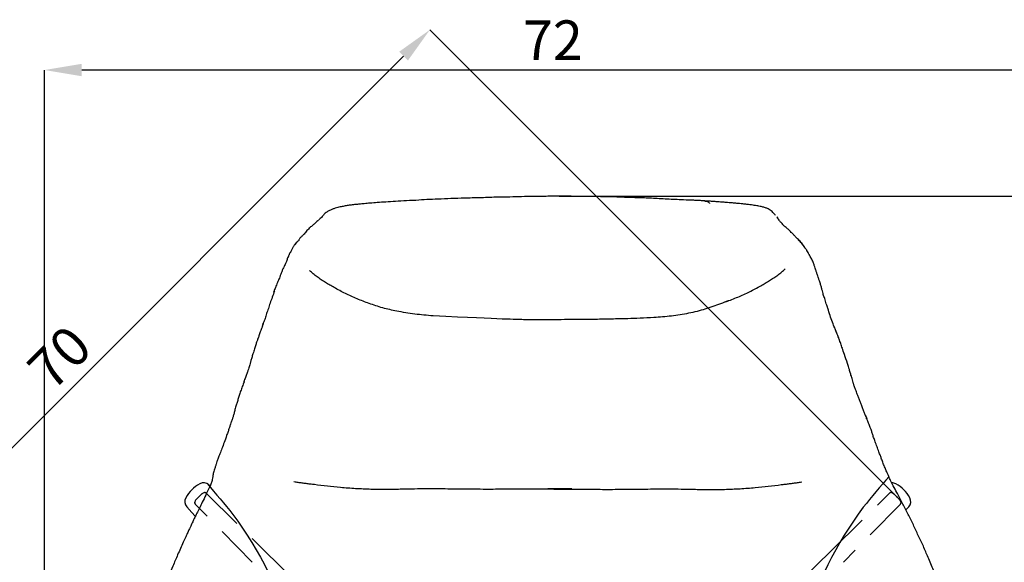
# Model space of a CAD drawing. Units: millimetres. Extents: x 44 to 3316, y 44 to 2332.
# Drawn here: x 664 to 1361, y 671 to 1055 of the extents above; entities that cross this region are included whole.
import ezdxf

# ---------------------------------------------------------------- set-up
doc = ezdxf.new("R2010")
doc.units = ezdxf.units.MM
doc.header["$LTSCALE"] = 8
doc.header["$PDSIZE"] = -1
doc.linetypes.add('SLD-Solido', pattern=[0])
doc.linetypes.add('SLD-Tratteggiato', pattern=[1.905, 1.27, -0.635])
doc.layers.add('OGGETTO', color=7, linetype='Continuous')
doc.layers.add('QUOTE', color=7, linetype='Continuous')
doc.styles.get("Standard").update_dxf_attribs({"font": 'arial.ttf'})
doc.dimstyles.new('SLDDIMSTYLE0', dxfattribs={"dimtxt": 28, "dimasz": 26.416, "dimexe": 0, "dimexo": 0.0625, "dimgap": 7, "dimtad": 1, "dimdec": 0, "dimlfac": 0.1, "dimrnd": 1e-09, "dimzin": 12, "dimdsep": 46, "dimtxsty": 'Standard', "dimcen": 0.09, "dimclrd": 251, "dimclre": 251, "dimclrt": 7, "dimadec": 0, "dimazin": 3, "dimtfac": 1, "dimtdec": 0, "dimtofl": 0, "dimtmove": 0, "dimatfit": 3, "dimfxl": 0, "dimfrac": 2, "dimtolj": 1, "dimtzin": 12, "dimarcsym": 0})

# ---------------------------------------------------------------- blocks, each defined once
blk = doc.blocks.new('*D2')
at = {"layer": 'Defpoints', "color": 0}
for p in [(681.38, 1019.74), (681.38, 422.41), (1401.44, 416.55)]:
    blk.add_point(p, dxfattribs=at)
at = {"layer": 'QUOTE', "color": 251, "lineweight": -2}
for p, q in [((681.38, 422.48), (681.38, 1019.74)), ((1375.02, 1019.74), (707.8, 1019.74)), ((1401.44, 416.61), (1401.44, 1019.74))]:
    blk.add_line(p, q, dxfattribs=at)
at = {"layer": 'QUOTE', "color": 251}
for points in [[(707.8, 1024.14), (707.8, 1015.34), (681.38, 1019.74)], [(1375.02, 1024.14), (1375.02, 1015.34), (1401.44, 1019.74)]]:
    blk.add_solid(points, dxfattribs=at)
at = {"layer": 'QUOTE', "color": 7, "lineweight": -3, "insert": (1041.41, 1054.86), "char_height": 28, "attachment_point": 2}
blk.add_mtext('\\A1;72', dxfattribs=at)
blk = doc.blocks.new('*D3')
at = {"layer": 'Defpoints', "color": 0}
for p in [(1045.77, 930.37), (1032.76, 111.35), (1584.98, 111.35)]:
    blk.add_point(p, dxfattribs=at)
at = {"layer": 'QUOTE', "color": 251, "lineweight": -2}
for p, q in [((1045.84, 930.37), (1584.98, 930.37)), ((1584.98, 903.95), (1584.98, 137.77)), ((1032.82, 111.35), (1584.98, 111.35))]:
    blk.add_line(p, q, dxfattribs=at)
at = {"layer": 'QUOTE', "color": 251}
for points in [[(1580.58, 903.95), (1589.38, 903.95), (1584.98, 930.37)], [(1580.58, 137.77), (1589.38, 137.77), (1584.98, 111.35)]]:
    blk.add_solid(points, dxfattribs=at)
at = {"layer": 'QUOTE', "color": 7, "insert": (1549.39, 519.27), "char_height": 28, "attachment_point": 2, "rotation": 90}
blk.add_mtext('\\A1;82', dxfattribs=at)
blk = doc.blocks.new('*D20')
at = {"layer": 'Defpoints', "color": 0}
for p in [(954.39, 1048.27), (1285.05, 717.61), (790.72, 223.28)]:
    blk.add_point(p, dxfattribs=at)
at = {"layer": 'QUOTE', "color": 251, "lineweight": -2}
for p, q in [((1285.01, 717.65), (954.39, 1048.27)), ((478.74, 572.62), (935.71, 1029.59)), ((790.68, 223.33), (460.06, 553.94))]:
    blk.add_line(p, q, dxfattribs=at)
at = {"layer": 'QUOTE', "color": 251}
for points in [[(932.6, 1032.7), (938.82, 1026.48), (954.39, 1048.27)], [(475.63, 575.74), (481.85, 569.51), (460.06, 553.94)]]:
    blk.add_solid(points, dxfattribs=at)
at = {"layer": 'QUOTE', "color": 7, "lineweight": -3, "insert": (682.06, 826.28), "char_height": 28, "attachment_point": 2, "rotation": 45}
blk.add_mtext('\\A1;70', dxfattribs=at)

msp = doc.modelspace()

# ---------------------------------------------------------------- linework, layer by layer
at = {"layer": 'OGGETTO', "color": 7, "linetype": 'SLD-Solido', "lineweight": -3}
for p, q in [((875.45, 913.41), (875.1, 913.11)), ((865.32, 903.61), (865.31, 903.61)), ((861.03, 898.85), (860.72, 898.52)), ((1236.61, 849.86), (1236.18, 851.27))]:
    msp.add_line(p, q, dxfattribs=at)
at = {"layer": 'OGGETTO', "color": 7, "linetype": 'SLD-Solido', "lineweight": -3, "ltscale": 3}
for p, q in [((1252.19, 804.95), (1252.34, 804.44)), ((1254.43, 797.54), (1254.26, 798.13)), ((798.7, 725.32), (797.79, 726.14)), ((792.09, 719.12), (789.27, 716.3)), ((794.96, 720.61), (794.7, 720.64)), ((798.29, 724.43), (798.33, 724.51)), ((787.72, 713.65), (787.78, 713.43)), ((791.03, 709.54), (788.16, 712.46)), ((1291.49, 708.37), (1293.49, 710.61))]:
    msp.add_line(p, q, dxfattribs=at)
at = {"layer": 'OGGETTO', "color": 7, "linetype": 'SLD-Tratteggiato', "lineweight": -3, "ltscale": 3}
for p, q in [((795.93, 720.23), (837.05, 679.81)), ((1238.7, 679.81), (1279.82, 720.24)), ((1286.47, 716.3), (1283.66, 719.12)), ((1287.59, 712.46), (1247.17, 671.35)), ((828.58, 671.35), (791.03, 709.54)), ((837.05, 679.81), (941.85, 576.78)), ((1238.7, 679.81), (1134.75, 577.62))]:
    msp.add_line(p, q, dxfattribs=at)
at = {"layer": 'OGGETTO', "color": 7, "linetype": 'SLD-Solido', "lineweight": -3, "flags": 128}
msp.add_lwpolyline([(844.15, 863.61), (844.1, 863.46), (843.7, 862.37)], dxfattribs=at)
at = {"layer": 'OGGETTO', "color": 7, "linetype": 'SLD-Solido', "lineweight": -3, "ltscale": 3, "flags": 128}
for points in [[(792.09, 719.12), (792.09, 719.12), (792.1, 719.11), (792.12, 719.09)], [(789.27, 716.3), (789.27, 716.3), (789.28, 716.3), (789.3, 716.28)], [(782.25, 710.61), (785.84, 706.63), (788.23, 704.05)]]:
    msp.add_lwpolyline(points, dxfattribs=at)
at = {"layer": 'OGGETTO', "color": 7, "linetype": 'SLD-Solido', "lineweight": -3, "ltscale": 3}
for centre, radius, start, end in [((802.34, 706.05), 23.56, 117.65771, 152.34229), ((794.03, 721.91), 5.66, 48.38742, 117.65771), ((1281.71, 721.91), 5.66, 62.34229, 91.36922), ((1273.4, 706.05), 23.56, 27.65771, 62.34229), ((786.48, 714.36), 5.66, 152.34229, 221.61258), ((1289.26, 714.36), 5.66, 318.38742, 27.65771)]:
    msp.add_arc(centre, radius, start, end, dxfattribs=at)
at = {"layer": 'OGGETTO', "color": 7, "linetype": 'SLD-Solido', "lineweight": -3}
for points, knots in [([(946.49, 927.62), (943.58, 927.47), (938.08, 927.19), (930.29, 926.74), (923.41, 926.37), (917.42, 925.94), (912.32, 925.55), (908.1, 925.17), (904.72, 924.84), (902.18, 924.58), (900.22, 924.37), (898.61, 924.19), (897.15, 924), (895.66, 923.78), (893.77, 923.45), (891.22, 922.94), (888.63, 922.32), (886.28, 921.58), (884.33, 920.79), (882.19, 919.84), (880.95, 918.99), (880.3, 918.54)], [0, 0, 0, 0, 0.118054, 0.223773, 0.317103, 0.398317, 0.467449, 0.524711, 0.570389, 0.605313, 0.629868, 0.65262, 0.673559, 0.692723, 0.717228, 0.763251, 0.826082, 0.863626, 0.905195, 0.950648, 1, 1, 1, 1]), ([(1003.97, 929.8), (1000.08, 929.66), (992.6, 929.38), (981.78, 929.14), (971.8, 928.86), (962.64, 928.45), (954.28, 928.17), (949, 927.8), (946.49, 927.62)], [0, 0, 0, 0, 0.202553, 0.390364, 0.56362, 0.72292, 0.868167, 1, 1, 1, 1]), ([(1060.07, 930.31), (1058.5, 930.32), (1055.58, 930.35), (1051.52, 930.37), (1048.09, 930.37), (1045.17, 930.37), (1042.28, 930.36), (1038.68, 930.35), (1033.94, 930.34), (1027.95, 930.32), (1020.9, 930.13), (1012.79, 929.86), (1007.03, 929.82), (1003.97, 929.8)], [0, 0, 0, 0, 0.08377, 0.15614, 0.217109, 0.266701, 0.312767, 0.371483, 0.459301, 0.566069, 0.691791, 0.836437, 1, 1, 1, 1]), ([(1115.42, 928.73), (1113.54, 928.83), (1110.12, 929.02), (1105.5, 929.25), (1101.9, 929.35), (1099.32, 929.4), (1097.51, 929.44), (1095.88, 929.48), (1093.69, 929.55), (1090.54, 929.7), (1086.32, 929.88), (1081.12, 929.99), (1074.96, 930.12), (1067.84, 930.22), (1062.77, 930.28), (1060.07, 930.31)], [0, 0, 0, 0, 0.1018049, 0.1853869, 0.2504369, 0.2969868, 0.3250525, 0.3486377, 0.3850353, 0.4437612, 0.5199785, 0.6137321, 0.7249815, 0.8537112, 1, 1, 1, 1]), ([(1149.18, 927.05), (1148.12, 927.13), (1146, 927.29), (1142.83, 927.48), (1138.22, 927.65), (1132.8, 927.83), (1126.58, 928.15), (1120.99, 928.39), (1117.27, 928.62), (1115.42, 928.73)], [0, 0, 0, 0, 0.093985, 0.188415, 0.282557, 0.503401, 0.669658, 0.835103, 1, 1, 1, 1]), ([(1183.25, 924.09), (1182.51, 924.19), (1181.08, 924.38), (1178.64, 924.65), (1176.19, 924.91), (1173.82, 925.15), (1171.39, 925.38), (1168.84, 925.62), (1166.4, 925.82), (1164.31, 926.01), (1162.66, 926.14), (1161.05, 926.26), (1158.92, 926.42), (1156.19, 926.61), (1152.88, 926.83), (1150.48, 926.97), (1149.18, 927.05)], [0, 0, 0, 0, 0.0696973, 0.1339095, 0.2228649, 0.2894342, 0.3435752, 0.4381188, 0.5111818, 0.5773459, 0.6119559, 0.6560001, 0.7167824, 0.7943565, 0.8885486, 1, 1, 1, 1]), ([(1149.19, 927.03), (1149.28, 927.04), (1149.66, 927.06), (1150.33, 926.95), (1151.07, 926.69), (1151.65, 926.27), (1152.16, 925.9), (1152.33, 925.49), (1152.42, 925.28)], [0, 0, 0, 0, 0.073693, 0.332719, 0.590441, 0.725216, 0.860306, 1, 1, 1, 1]), ([(1199.2, 916.79), (1198.77, 917.29), (1197.93, 918.27), (1196.71, 919.54), (1195.49, 920.48), (1194.02, 921.43), (1192.06, 922.28), (1189.74, 922.88), (1187.26, 923.4), (1185.03, 923.8), (1183.82, 923.99), (1183.23, 924.09)], [0, 0, 0, 0, 0.146464, 0.28596, 0.418788, 0.546524, 0.668575, 0.784792, 0.895795, 0.948785, 1, 1, 1, 1]), ([(880.33, 918.52), (880.28, 918.49), (879.84, 918.26), (879.16, 917.09), (877.92, 915.61), (876.41, 914.27), (875.7, 913.64)], [0, 0, 0, 0, 0.028258, 0.252234, 0.65151, 1, 1, 1, 1]), ([(1200.06, 915.76), (1200.06, 915.76), (1200.36, 915.4), (1200.62, 914.98), (1200.89, 914.56)], [0, 0, 0, 0, 0.002279, 1, 1, 1, 1]), ([(1205.02, 909.56), (1205.05, 909.57), (1205.11, 909.6), (1204.74, 909.83), (1204, 910.93), (1202.37, 912.41), (1201.28, 914.15), (1200.58, 915.03), (1200.44, 915.22)], [0, 0, 0, 0, 0.2071891, 0.4078109, 0.5971008, 0.7783303, 0.9536827, 1, 1, 1, 1]), ([(875.41, 913.37), (874.72, 912.76), (873.33, 911.53), (871.42, 909.91), (869.63, 908.47), (868.5, 907.21), (867.22, 906.17), (866.21, 904.8), (865.62, 904.01), (865.32, 903.61)], [0, 0, 0, 0, 0.186904, 0.373361, 0.560068, 0.670262, 0.780414, 0.890602, 1, 1, 1, 1]), ([(1213.05, 901.97), (1212.62, 902.48), (1211.75, 903.49), (1210.23, 904.86), (1208.94, 906.45), (1207.17, 907.83), (1205.72, 908.99), (1205, 909.57)], [0, 0, 0, 0, 0.166631, 0.333069, 0.500489, 0.750007, 1, 1, 1, 1]), ([(865.32, 903.61), (865.05, 903.46), (864.51, 903.16), (864.12, 902.29), (863.32, 901.77), (862.62, 901.12), (862.01, 900.33), (861.56, 899.49), (861.31, 898.78), (860.48, 898.44), (860.16, 898.01), (859.97, 897.82), (859.93, 897.78)], [0, 0, 0, 0, 0.105331, 0.210049, 0.31479, 0.437785, 0.560509, 0.670284, 0.780299, 0.890072, 0.978287, 1, 1, 1, 1]), ([(1220.46, 893.3), (1220.13, 893.8), (1219.15, 895.27), (1217.67, 897.38), (1215.36, 899.7), (1213.82, 901.21), (1213.05, 901.97)], [0, 0, 0, 0, 0.1476794, 0.432311, 0.7156393, 1, 1, 1, 1]), ([(858.62, 896.14), (858.21, 895.61), (857.39, 894.53), (856.69, 892.66), (855.85, 891.12), (855.08, 889.97), (854.77, 889.4), (854.66, 889.16), (854.6, 889.04)], [0, 0, 0, 0, 0.251654, 0.501908, 0.781, 0.903446, 0.951612, 1, 1, 1, 1]), ([(859.93, 897.78), (859.62, 897.38), (859.23, 896.87), (858.79, 896.3), (858.67, 896.15), (858.63, 896.1)], [0, 0, 0, 0, 0.730801, 0.914887, 1, 1, 1, 1]), ([(860.05, 897.78), (859.98, 897.7), (859.5, 897.18), (859.08, 896.68), (858.73, 896.26)], [0, 0, 0, 0, 0.157855, 1, 1, 1, 1]), ([(1221.44, 891.86), (1221.4, 891.93), (1221.33, 892.05), (1220.84, 892.96), (1219.73, 894.15), (1218.86, 895.82), (1217.73, 897.13), (1216.51, 898.3), (1215.59, 898.97), (1215.13, 899.3)], [0, 0, 0, 0, 0.0199952, 0.0367358, 0.2577548, 0.4790363, 0.6526969, 0.8262839, 1, 1, 1, 1]), ([(854.6, 889.04), (854.5, 888.76), (854.3, 888.2), (853.86, 887.34), (853.29, 886.31), (853.23, 884.85), (852.38, 883.63), (851.73, 882.09), (851.16, 880.62), (850, 879.05), (849.74, 877.86), (849.61, 877.26)], [0, 0, 0, 0, 0.078032, 0.156512, 0.279727, 0.389366, 0.499005, 0.623795, 0.748557, 0.874351, 1, 1, 1, 1]), ([(1222.81, 889.35), (1222.59, 889.77), (1222.16, 890.58), (1221.66, 891.46), (1221.41, 891.9)], [0, 0, 0, 0, 0.5050439, 1, 1, 1, 1]), ([(1223.08, 888.82), (1223.05, 888.88), (1222.99, 889.01), (1222.87, 889.24), (1222.81, 889.35)], [0, 0, 0, 0, 0.511779, 1, 1, 1, 1]), ([(1224.47, 886.41), (1224.19, 886.89), (1223.68, 887.75), (1223.28, 888.51), (1223.1, 888.84)], [0, 0, 0, 0, 0.560732, 1, 1, 1, 1]), ([(1230.32, 870.43), (1230.05, 871.06), (1229.58, 872.18), (1229.06, 873.85), (1228.69, 875.12), (1228.33, 876.22), (1227.98, 877.14), (1227.56, 878.32), (1227.09, 879.65), (1226.58, 881.46), (1225.78, 883.8), (1224.91, 885.6), (1224.45, 886.56)], [0, 0, 0, 0, 0.129913, 0.230093, 0.30033, 0.348374, 0.401533, 0.462275, 0.567771, 0.692193, 0.836902, 1, 1, 1, 1]), ([(1163.99, 855.78), (1166.83, 856.84), (1172.52, 858.97), (1180.8, 862.75), (1187.16, 866.19), (1191.83, 868.86), (1194.87, 870.68), (1197.86, 872.59), (1200.76, 874.61), (1203.5, 876.75), (1205.22, 878.28), (1206.07, 879.03)], [0, 0, 0, 0, 0.187133, 0.374265, 0.561407, 0.634924, 0.708434, 0.781976, 0.855514, 0.929, 1, 1, 1, 1]), ([(849.65, 877.51), (849.34, 876.8), (848.74, 875.4), (847.97, 872.93), (846.71, 870.16), (845.28, 866.76), (844.49, 864.62), (844.12, 863.59)], [0, 0, 0, 0, 0.158233, 0.310108, 0.536973, 0.778737, 1, 1, 1, 1]), ([(911.26, 854.5), (908.42, 855.56), (902.73, 857.69), (894.45, 861.47), (888.09, 864.91), (883.42, 867.58), (880.38, 869.4), (877.39, 871.31), (874.49, 873.33), (871.75, 875.47), (870.03, 877), (869.18, 877.75)], [0, 0, 0, 0, 0.187133, 0.374265, 0.561407, 0.634924, 0.708434, 0.781976, 0.855514, 0.929, 1, 1, 1, 1]), ([(1236.08, 851.24), (1236.02, 851.44), (1235.91, 851.83), (1235.44, 853.2), (1234.82, 855.16), (1234.3, 857.01), (1233.78, 858.68), (1233.17, 860.13), (1232.74, 861.65), (1232.3, 863.5), (1231.74, 865.67), (1231.03, 868.01), (1230.57, 869.58), (1230.32, 870.43)], [0, 0, 0, 0, 0.106411, 0.202116, 0.290854, 0.374369, 0.452694, 0.513906, 0.577983, 0.658379, 0.755542, 0.869412, 1, 1, 1, 1]), ([(844.22, 863.31), (843.73, 861.87), (842.79, 859.06), (841.08, 854.78), (840.12, 850.93), (838.55, 847.42), (837.77, 843.99), (836.81, 841.74), (836.34, 840.64)], [0, 0, 0, 0, 0.184637, 0.361998, 0.532317, 0.695336, 0.851155, 1, 1, 1, 1]), ([(844.12, 863.59), (844.11, 863.53), (844.08, 863.4), (844.17, 863.34), (844.22, 863.31)], [0, 0, 0, 0, 0.50943, 1, 1, 1, 1]), ([(956.58, 845.73), (952.27, 846.09), (943.63, 846.81), (931.75, 848.82), (920.89, 851.23), (914.47, 853.41), (911.26, 854.5)], [0, 0, 0, 0, 0.2800405, 0.5600066, 0.780018, 1, 1, 1, 1]), ([(1165.64, 856.42), (1162, 855.01), (1154.73, 852.19), (1145.39, 849.31), (1137.64, 847.55), (1131.59, 846.47), (1127.48, 845.89), (1125.42, 845.6)], [0, 0, 0, 0, 0.280009, 0.560015, 0.706719, 0.853355, 1, 1, 1, 1]), ([(1236.2, 850.93), (1236.18, 850.99), (1236.14, 851.11), (1236.1, 851.19), (1236.08, 851.24)], [0, 0, 0, 0, 0.502036, 1, 1, 1, 1]), ([(1045.2, 843.04), (1041.11, 843.02), (1032.94, 842.99), (1018.35, 842.99), (1007.86, 843.35), (956.58, 845.73)], [0, 0, 0, 0, 0.280001, 0.560006, 1, 1, 1, 1]), ([(1125.42, 845.6), (1123.35, 845.37), (1119.2, 844.92), (1111.77, 844.42), (1100.62, 843.89), (1091.53, 843.69), (1085.7, 843.56)], [0, 0, 0, 0, 0.156783, 0.313535, 0.559951, 1, 1, 1, 1]), ([(1236.62, 849.85), (1236.61, 849.86), (1236.6, 849.89), (1236.59, 849.92), (1236.58, 849.93)], [0, 0, 0, 0, 0.500388, 1, 1, 1, 1]), ([(1244.75, 827.78), (1244.24, 829.13), (1243.22, 831.81), (1241.46, 836.04), (1239.84, 840.32), (1238.1, 844.74), (1237.11, 848.15), (1236.61, 849.86)], [0, 0, 0, 0, 0.186708, 0.373351, 0.560015, 0.779965, 1, 1, 1, 1]), ([(836.34, 840.64), (836.11, 839.85), (835.67, 838.36), (835, 836.3), (834.28, 834.53), (833.75, 833.05), (833.35, 831.8), (832.89, 830.53), (832.29, 829.01), (831.58, 826.95), (830.71, 824.52), (829.87, 821.34), (829.16, 819.23), (828.79, 818.1)], [0, 0, 0, 0, 0.108811, 0.204013, 0.28554, 0.353347, 0.407435, 0.452726, 0.52262, 0.61238, 0.721944, 0.851116, 1, 1, 1, 1]), ([(836.11, 838.44), (836.09, 838.63), (836.03, 839.01), (836.11, 839.82), (836.27, 840.34), (836.36, 840.63)], [0, 0, 0, 0, 0.294452, 0.602736, 1, 1, 1, 1]), ([(1085.7, 843.56), (1081.92, 843.47), (1074.37, 843.29), (1060.87, 843.13), (1051.14, 843.07), (1045.2, 843.04)], [0, 0, 0, 0, 0.279989, 0.55999, 1, 1, 1, 1]), ([(1244.28, 829.34), (1243.83, 830.51), (1242.92, 832.86), (1241.68, 835.6), (1240.97, 837.42), (1240.77, 837.93)], [0, 0, 0, 0, 0.418207, 0.837465, 1, 1, 1, 1]), ([(1246.48, 822.78), (1246.09, 823.89), (1245.31, 826.11), (1244.62, 828.26), (1244.28, 829.34)], [0, 0, 0, 0, 0.501205, 1, 1, 1, 1]), ([(1250.97, 809.09), (1250.68, 810.07), (1249.82, 813.07), (1248.01, 818.03), (1246.89, 821.51), (1246.41, 823)], [0, 0, 0, 0, 0.219397, 0.665634, 1, 1, 1, 1]), ([(828.79, 818.1), (828.5, 817.2), (827.98, 815.53), (827.39, 813.25), (826.78, 811.31), (826.38, 809.69), (825.76, 807.96), (825.12, 805.9), (824.18, 803.45), (823.5, 801.65), (823.14, 800.68)], [0, 0, 0, 0, 0.153377, 0.283761, 0.39138, 0.477237, 0.571891, 0.690599, 0.833394, 1, 1, 1, 1])]:
    msp.add_open_spline(points, degree=3, knots=knots, dxfattribs=at)
at = {"layer": 'OGGETTO', "color": 7, "linetype": 'SLD-Solido', "lineweight": -3, "ltscale": 3}
for points, knots in [([(1252.24, 804.95), (1251.96, 805.9), (1251.58, 807.25), (1251.22, 808.45), (1251.11, 808.8)], [0, 0, 0, 0, 0.706906, 1, 1, 1, 1]), ([(1254.39, 797.55), (1254.23, 798.19), (1253.92, 799.48), (1253.59, 801.46), (1252.77, 802.98), (1252.51, 803.94), (1252.38, 804.42)], [0, 0, 0, 0, 0.247408, 0.49595, 0.746948, 1, 1, 1, 1]), ([(823.14, 800.68), (822.77, 799.57), (822.05, 797.41), (821, 794.14), (819.58, 790.92), (818.9, 788.03), (818.05, 785.2), (817.46, 783.41), (817.18, 782.55)], [0, 0, 0, 0, 0.197986, 0.384034, 0.557054, 0.71746, 0.865059, 1, 1, 1, 1]), ([(823.01, 798.31), (822.95, 798.78), (822.83, 799.57), (823.08, 800.34), (823.18, 800.66)], [0, 0, 0, 0, 0.597592, 1, 1, 1, 1]), ([(1256.77, 791), (1256.6, 791.62), (1256.26, 792.81), (1255.55, 794.28), (1255.1, 795.67), (1254.67, 796.86), (1254.48, 797.33), (1254.39, 797.55)], [0, 0, 0, 0, 0.2008753, 0.3875726, 0.5601846, 0.7938213, 1, 1, 1, 1]), ([(1262.93, 775.25), (1262.57, 776), (1261.81, 777.57), (1260.85, 780.11), (1259.97, 782.68), (1258.96, 785.16), (1258.38, 787.19), (1257.65, 788.73), (1257.22, 789.87), (1256.92, 790.62), (1256.77, 791)], [0, 0, 0, 0, 0.132667, 0.278926, 0.438894, 0.58359, 0.737769, 0.822497, 0.909932, 1, 1, 1, 1]), ([(817.18, 782.55), (816.88, 781.53), (816.32, 779.63), (815.68, 776.85), (815.02, 774.48), (814.39, 772.65), (813.88, 771.2), (813.38, 769.85), (812.86, 768.23), (812.21, 766.24), (811.37, 763.73), (810.73, 761.93), (810.39, 760.97)], [0, 0, 0, 0, 0.160702, 0.300323, 0.417942, 0.513679, 0.565667, 0.621983, 0.693802, 0.780918, 0.882861, 1, 1, 1, 1]), ([(1262.87, 775.21), (1262.93, 775.11), (1263.39, 774.42), (1263.33, 773.53), (1263.28, 772.77)], [0, 0, 0, 0, 0.144665, 1, 1, 1, 1]), ([(1271.03, 753.11), (1270.58, 754.31), (1269.75, 756.56), (1268.66, 759.61), (1267.74, 762.22), (1267.18, 764.33), (1266.55, 766.05), (1265.98, 767.5), (1265.42, 768.98), (1264.63, 770.75), (1263.95, 772.9), (1263.29, 774.42), (1262.93, 775.25)], [0, 0, 0, 0, 0.140396, 0.263319, 0.368801, 0.471189, 0.548929, 0.603277, 0.672248, 0.761155, 0.87041, 1, 1, 1, 1]), ([(810.39, 760.97), (809.83, 759.39), (808.78, 756.47), (807.1, 752.04), (805.7, 748.35), (804.4, 745.28), (803.56, 742.83), (803.04, 741.12), (802.67, 739.93), (802.35, 738.9), (801.98, 737.79), (801.49, 736.3), (800.94, 734.49), (800.59, 732.24), (800.24, 729.72), (799.55, 727.13), (798.75, 725.39), (798.32, 724.46)], [0, 0, 0, 0, 0.1412287, 0.262246, 0.3634701, 0.4443831, 0.5069945, 0.5497663, 0.5739891, 0.5995721, 0.6264721, 0.6558948, 0.703741, 0.7761553, 0.8389034, 0.9133955, 1, 1, 1, 1]), ([(1285.03, 720.85), (1284.2, 722.42), (1282.7, 725.28), (1280.76, 729.04), (1279.41, 731.92), (1278.49, 733.98), (1277.88, 735.37), (1277.31, 736.71), (1276.68, 738.19), (1276.03, 739.77), (1275.41, 741.35), (1274.83, 742.9), (1274.16, 744.69), (1273.33, 746.96), (1272.22, 749.89), (1271.45, 751.96), (1271.03, 753.11)], [0, 0, 0, 0, 0.130656, 0.237617, 0.321113, 0.381581, 0.423221, 0.465962, 0.51272, 0.563122, 0.6123, 0.658753, 0.707195, 0.779208, 0.877124, 1, 1, 1, 1]), ([(934.8, 723.07), (931.07, 722.95), (923.63, 722.71), (912.6, 722.88), (901.74, 723.41), (891.42, 724.1), (881.72, 725.19), (874.62, 726.04), (869.66, 726.63), (866.81, 727), (863.96, 727.38), (861.05, 727.79), (859.08, 728.09), (858.06, 728.25)], [0, 0, 0, 0, 0.139609, 0.279167, 0.418781, 0.558352, 0.681186, 0.80403, 0.842634, 0.881237, 0.91984, 0.958437, 1, 1, 1, 1]), ([(1140.95, 723.07), (1144.67, 722.95), (1152.11, 722.71), (1163.14, 722.88), (1174.01, 723.41), (1184.32, 724.1), (1194.03, 725.19), (1201.12, 726.04), (1206.08, 726.63), (1208.94, 727), (1211.79, 727.38), (1214.69, 727.79), (1216.66, 728.09), (1217.68, 728.25)], [0, 0, 0, 0, 0.139609, 0.279167, 0.418781, 0.558352, 0.681186, 0.80403, 0.842634, 0.881237, 0.91984, 0.958437, 1, 1, 1, 1]), ([(798.32, 724.46), (797.4, 722.59), (795.69, 719.11), (793.31, 714.1), (791.18, 709.84), (789.37, 706.24), (787.89, 703.27), (786.83, 701), (786.09, 699.41), (785.51, 698.16), (784.85, 696.75), (783.93, 694.85), (782.74, 692.32), (781.33, 689.14), (780.25, 686.83), (779.66, 685.57)], [0, 0, 0, 0, 0.15001, 0.279636, 0.390683, 0.484285, 0.560999, 0.620098, 0.656619, 0.68151, 0.71446, 0.762546, 0.826055, 0.905202, 1, 1, 1, 1]), ([(794.76, 720.68), (794.42, 720.61), (793.83, 720.49), (793.07, 719.97), (792.5, 719.52), (792.22, 719.24), (792.07, 719.1)], [0, 0, 0, 0, 0.392808, 0.672818, 0.831213, 1, 1, 1, 1]), ([(795.38, 720.55), (795.37, 720.56), (795.27, 720.61), (795.06, 720.67), (794.86, 720.68), (794.76, 720.68)], [0, 0, 0, 0, 0.064407, 0.533357, 1, 1, 1, 1]), ([(994.23, 722.97), (988.67, 723), (977.57, 723.05), (963.55, 723.26), (952.19, 723.31), (943.48, 723.22), (937.69, 723.12), (934.8, 723.07)], [0, 0, 0, 0, 0.2800352, 0.5599902, 0.7066368, 0.8532837, 1, 1, 1, 1]), ([(1054.97, 723.38), (1043.63, 723.28), (1027.84, 723.14), (1007.59, 723), (998.68, 722.98), (994.23, 722.97)], [0, 0, 0, 0, 0.560033, 0.780009, 1, 1, 1, 1]), ([(1020.77, 723.38), (1032.11, 723.28), (1047.9, 723.14), (1068.15, 723), (1077.06, 722.98), (1081.52, 722.97)], [0, 0, 0, 0, 0.560033, 0.780009, 1, 1, 1, 1]), ([(1081.52, 722.97), (1087.07, 723), (1098.18, 723.05), (1112.19, 723.26), (1123.56, 723.31), (1132.27, 723.22), (1138.05, 723.12), (1140.95, 723.07)], [0, 0, 0, 0, 0.2800352, 0.5599902, 0.7066368, 0.8532837, 1, 1, 1, 1]), ([(1306.76, 675.92), (1305.66, 678.5), (1303.46, 683.65), (1299.74, 691.17), (1296.39, 698.79), (1292.62, 706.19), (1288.75, 713.56), (1286.27, 718.41), (1285.03, 720.85)], [0, 0, 0, 0, 0.1679334, 0.3355329, 0.5029164, 0.6681883, 0.8328006, 1, 1, 1, 1]), ([(789.28, 716.3), (789.08, 716.08), (788.67, 715.62), (788.17, 714.87), (787.8, 714.15), (787.74, 713.81), (787.71, 713.63)], [0, 0, 0, 0, 0.2356054, 0.4833584, 0.7392149, 1, 1, 1, 1]), ([(787.71, 713.63), (787.71, 713.53), (787.72, 713.33), (787.82, 713.05), (787.95, 712.79), (788.08, 712.64), (788.14, 712.57)], [0, 0, 0, 0, 0.255471, 0.510576, 0.760222, 1, 1, 1, 1]), ([(787.78, 713.43), (787.78, 713.25), (787.81, 713.07), (787.94, 712.73), (788.04, 712.58), (788.16, 712.46)], [0, 0, 0, 0, 0.5, 0.5, 1, 1, 1, 1]), ([(788.16, 712.46), (788.13, 712.48), (788.11, 712.5), (788.14, 712.57), (788.14, 712.57)], [0, 0, 0, 0, 0.9784532, 1, 1, 1, 1]), ([(779.66, 685.57), (778.33, 682.58), (775.82, 676.97), (772.5, 669.03), (769.52, 662.12), (766.73, 655.75), (764.26, 649.23), (762.43, 644.82), (761.48, 642.55)], [0, 0, 0, 0, 0.2102427, 0.3950185, 0.5526643, 0.693179, 0.8417642, 1, 1, 1, 1]), ([(1325.91, 629.91), (1325.11, 631.98), (1323.43, 636.33), (1320.66, 643.12), (1317.65, 650.54), (1314.24, 658.5), (1310.57, 667.03), (1308.05, 672.92), (1306.75, 675.96)], [0, 0, 0, 0, 0.133241, 0.280165, 0.440726, 0.614482, 0.801069, 1, 1, 1, 1])]:
    msp.add_open_spline(points, degree=3, knots=knots, dxfattribs=at)
at = {"layer": 'OGGETTO', "lineweight": -3}
for points in [[(796.53, 727), (814.74, 705.17), (858.83, 620.07), (878.85, 558.04)], [(1279.52, 732.09), (1261.3, 710.26), (1217.21, 625.15), (1197.19, 563.13)]]:
    msp.add_spline(points, degree=3, dxfattribs=at)
at = {"layer": 'OGGETTO', "color": 7, "linetype": 'SLD-Tratteggiato', "lineweight": -3, "ltscale": 3}
for points, knots in [([(795.82, 720.26), (795.75, 720.32), (795.62, 720.44), (795.45, 720.51), (795.38, 720.55)], [0, 0, 0, 0, 0.5289745, 1, 1, 1, 1]), ([(1279.82, 720.23), (1279.84, 720.26), (1279.86, 720.28), (1279.92, 720.26), (1279.93, 720.26)], [0, 0, 0, 0, 0.9784532, 1, 1, 1, 1]), ([(1280.98, 720.68), (1280.88, 720.68), (1280.68, 720.67), (1280.4, 720.58), (1280.14, 720.44), (1280, 720.32), (1279.92, 720.26)], [0, 0, 0, 0, 0.25547, 0.510588, 0.760222, 1, 1, 1, 1]), ([(1283.65, 719.11), (1283.43, 719.31), (1282.98, 719.72), (1282.22, 720.22), (1281.5, 720.59), (1281.16, 720.65), (1280.98, 720.68)], [0, 0, 0, 0, 0.2356054, 0.4833584, 0.7392149, 1, 1, 1, 1]), ([(1288.04, 713.63), (1287.97, 713.97), (1287.85, 714.56), (1287.33, 715.33), (1286.87, 715.89), (1286.6, 716.17), (1286.45, 716.32)], [0, 0, 0, 0, 0.392808, 0.672818, 0.831216, 1, 1, 1, 1]), ([(1287.61, 712.57), (1287.67, 712.64), (1287.8, 712.79), (1287.93, 713.05), (1288.02, 713.33), (1288.03, 713.53), (1288.04, 713.63)], [0, 0, 0, 0, 0.242069, 0.492546, 0.746899, 1, 1, 1, 1])]:
    msp.add_open_spline(points, degree=3, knots=knots, dxfattribs=at)
at = {"layer": 'OGGETTO', "linetype": 'SLD-Solido', "lineweight": -3, "ltscale": 3}
msp.add_point((1285.04, 717.68), dxfattribs=at)

# ---------------------------------------------------------------- dimensions: what is measured, and where the dimension line sits
at = {"layer": 'QUOTE', "lineweight": -3}
dim = msp.add_linear_dim(base=(681.38, 1019.74), p1=(1401.44, 416.55), p2=(681.38, 422.41), dimstyle='SLDDIMSTYLE0', dxfattribs=at)
dim.commit()
dim.dimension.update_dxf_attribs({"geometry": '*D2', "text_midpoint": (1041.41, 1019.74), "dimtype": 160})
dim = msp.add_linear_dim(base=(954.39, 1048.27), p1=(790.72, 223.28), p2=(1285.05, 717.61), angle=45, dimstyle='SLDDIMSTYLE0', override={"dimdec": 0}, dxfattribs=at)
dim.commit()
dim.dimension.update_dxf_attribs({"geometry": '*D20', "text_midpoint": (707.23, 801.11), "dimtype": 160})
at = {"layer": 'QUOTE'}
dim = msp.add_linear_dim(base=(1584.98, 111.35), p1=(1045.77, 930.37), p2=(1032.76, 111.35), angle=90, dimstyle='SLDDIMSTYLE0', dxfattribs=at)
dim.commit()
dim.dimension.update_dxf_attribs({"geometry": '*D3', "text_midpoint": (1584.98, 519.27), "dimtype": 160})

doc.saveas('drawing.dxf')
